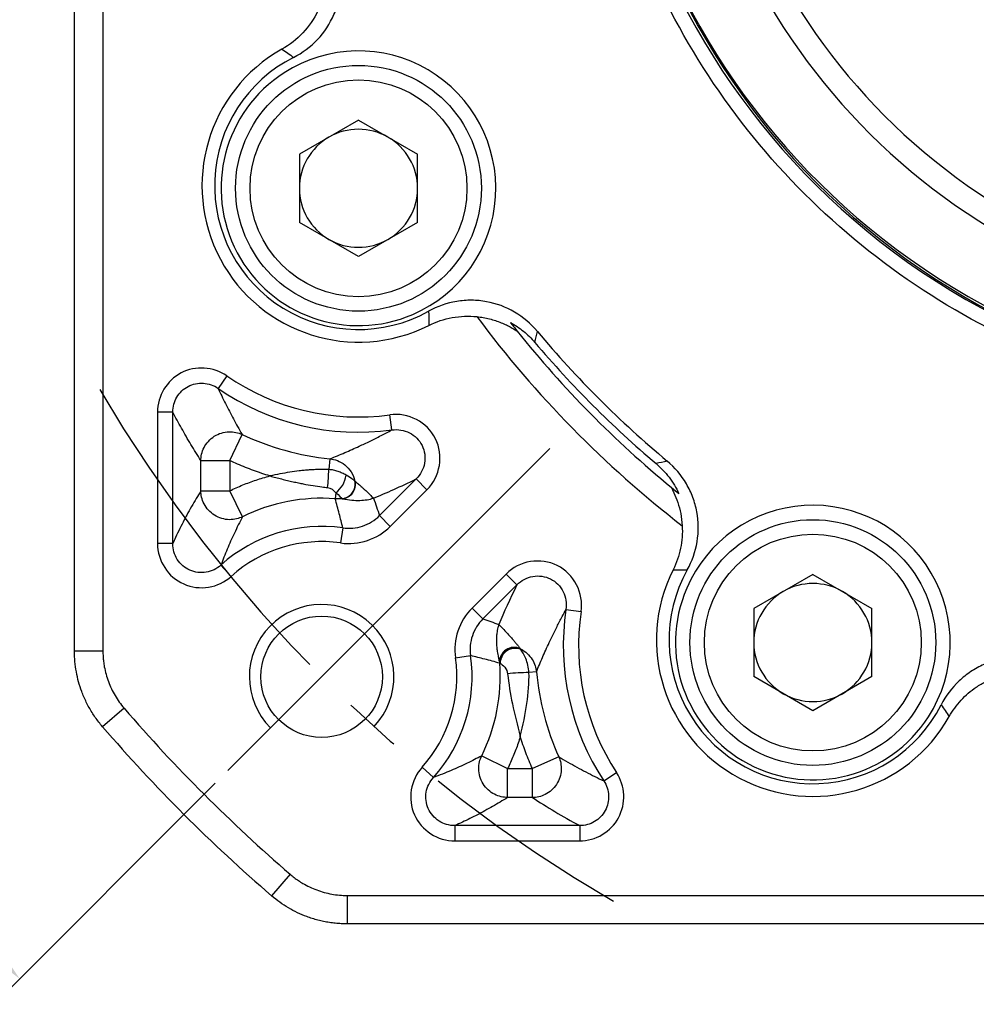
# Model space of a CAD drawing. Units: millimetres. Extents: x 6757 to 7374, y -849 to -447.
# Drawn here: x 6817 to 6850, y -637 to -603 of the extents above; entities that cross this region are included whole.
import ezdxf

# ---------------------------------------------------------------- set-up
doc = ezdxf.new("R2010")
doc.units = ezdxf.units.MM
doc.linetypes.add('点画线', pattern=[18, 12, -2, 2, -2])
doc.layers.add('尺寸线', color=7, linetype='Continuous', lineweight=25)
doc.layers.add('粗实线', color=7, linetype='Continuous', lineweight=40)
doc.layers.add('标注线', color=7, linetype='Continuous')
doc.styles.add('工程字', font='gbenor.shx', dxfattribs={"bigfont": 'gbcbig.shx'})
doc.dimstyles.new('DIMSTYLE_17', dxfattribs={"dimtxt": 8, "dimasz": 12, "dimexe": 0.18, "dimexo": 0.0625, "dimgap": 0.09, "dimtad": 1, "dimtih": 1, "dimtoh": 1, "dimdec": 3, "dimdsep": 46, "dimtxsty": 'Standard', "dimblk": '_FILLED', "dimblk1": '_FILLED', "dimblk2": '_FILLED', "dimcen": 0.09, "dimadec": 0, "dimazin": 0, "dimtol": 1, "dimtp": 0.1, "dimtm": 0.1, "dimtfac": 0.7, "dimtdec": 3, "dimtofl": 0, "dimtmove": 0, "dimatfit": 3, "dimldrblk": '_FILLED', "dimfxl": 1, "dimtolj": 1, "dimarcsym": 0})
doc.dimstyles.new('ISO-25', dxfattribs={"dimtxt": 7, "dimasz": 4, "dimexe": 1.25, "dimexo": 0.625, "dimtad": 1, "dimtxsty": '工程字', "dimcen": 2, "dimadec": 0, "dimazin": 0, "dimtfac": 1, "dimtmove": 0, "dimatfit": 3, "dimfxl": 1, "dimarcsym": 0})

# ---------------------------------------------------------------- blocks, each defined once
blk = doc.blocks.new('*D27')
at = {"layer": 'Defpoints', "color": 0}
for p in [(6818.075, -590.706), (6905.551, -590.706), (6799.973, -607.276), (6834.882, -617.637), (6823.747, -628.772)]:
    blk.add_point(p, dxfattribs=at)
at = {"layer": '标注线', "color": 0, "lineweight": -2}
for p, q in [((6817.45, -590.706), (6796.542, -590.706)), ((6823.305, -629.214), (6815.659, -636.86))]:
    blk.add_line(p, q, dxfattribs=at)
blk.add_arc((6861.813, -590.706), 64.021, 183.58039, 221.41961, dxfattribs=at)
at = {"layer": '标注线', "color": 0}
for points in [[(6798.583, -594.683), (6797.25, -594.725), (6797.792, -590.706)], [(6813.318, -633.517), (6814.29, -632.604), (6816.543, -635.976)]]:
    blk.add_solid(points, dxfattribs=at)
at = {"layer": '标注线', "color": 0, "insert": (6806.614, -613.958), "char_height": 7, "attachment_point": 5, "rotation": 292.8422, "style": '工程字'}
blk.add_mtext('45%%d', dxfattribs=at)
blk = doc.blocks.new('*D29')
at = {"layer": 'Defpoints', "color": 0}
for p in [(6820.157, -564.431), (6903.468, -616.981)]:
    blk.add_point(p, dxfattribs=at)
at = {"layer": '标注线', "color": 0, "lineweight": -2}
blk.add_line((6900.085, -614.847), (6875.43, -599.296), dxfattribs=at)
at = {"layer": '标注线', "color": 0}
blk.add_solid([(6899.729, -615.411), (6900.441, -614.283), (6903.468, -616.981)], dxfattribs=at)
at = {"layer": '标注线', "color": 0, "insert": (6885.925, -600.523), "char_height": 7, "attachment_point": 5, "rotation": 327.7575, "style": '工程字'}
blk.add_mtext('∅98,5', dxfattribs=at)
blk = doc.blocks.new('_FILLED')
at = {"color": 0, "linetype": 'ByBlock'}
blk.add_solid([(0, 0), (-1, 0.1333), (-1, -0.1333)], dxfattribs=at)
blk = doc.blocks.new('*D32')
at = {"layer": 'Defpoints', "color": 0}
for p in [(6900.614, -550.327), (6823.011, -631.085)]:
    blk.add_point(p, dxfattribs=at)
at = {"layer": '尺寸线', "color": 0, "linetype": 'Continuous', "lineweight": -2}
for p in [(6904.771, -546.001), (6923.347, -541.675)]:
    blk.add_line(p, (6908.929, -541.675), dxfattribs=at)
at = {"layer": '尺寸线', "color": 0, "linetype": 'Continuous'}
for p, q in [((6861.723, -590.706), (6861.903, -590.706)), ((6861.813, -590.796), (6861.813, -590.616))]:
    blk.add_line(p, q, dxfattribs=at)
at = {"layer": '尺寸线', "color": 0, "linetype": 'ByBlock', "lineweight": -2, "xscale": 6, "yscale": 6, "zscale": 6, "rotation": 226.1415359558797}
blk.add_blockref('_FILLED', (6900.614, -550.327), dxfattribs=at)
at = {"layer": '尺寸线', "color": 0, "insert": (6916.638, -537.175), "char_height": 7, "attachment_point": 5, "style": '工程字'}
blk.add_mtext('\\A1;∅112', dxfattribs=at)

msp = doc.modelspace()

# ---------------------------------------------------------------- linework, layer by layer
at = {"color": 7, "linetype": 'Continuous', "lineweight": 25}
for p, q in [((6818.4412, -624.6491), (6818.4412, -583.0007)), ((6828.2607, -606.2783), (6826.2187, -607.4572)), ((6828.2607, -606.2783), (6830.3027, -607.4572)), ((6826.2187, -607.4572), (6826.2187, -609.8151)), ((6830.3027, -609.8151), (6830.3027, -607.4572)), ((6828.2607, -610.9941), (6826.2187, -609.8151)), ((6830.3027, -609.8151), (6828.2607, -610.9941)), ((6823.7057, -615.1228), (6823.4061, -615.5554)), ((6821.3127, -616.3763), (6821.3127, -620.9255)), ((6821.839, -616.3763), (6821.3127, -616.3763)), ((6821.8389, -620.9255), (6821.8389, -616.3763)), ((6829.4157, -616.994), (6829.3444, -616.4724)), ((6823.8099, -618.053), (6824.2333, -617.1486)), ((6822.8112, -619.1016), (6822.8112, -618.053)), ((6822.8112, -618.053), (6823.8099, -618.053)), ((6823.8099, -618.053), (6823.8099, -619.1016)), ((6827.2759, -617.9935), (6827.2373, -618.3643)), ((6830.2571, -618.6893), (6828.9886, -619.9579)), ((6830.2571, -618.6893), (6830.6292, -619.0614)), ((6822.8112, -619.1016), (6823.8099, -619.1016)), ((6824.2523, -619.9969), (6823.8099, -619.1016)), ((6829.3606, -620.3299), (6830.6292, -619.0614)), ((6827.4731, -619.1654), (6827.4571, -619.3757)), ((6828.9886, -619.9579), (6829.3606, -620.3299)), ((6827.7188, -620.3818), (6827.6449, -620.9027)), ((6821.8389, -620.9255), (6821.3127, -620.9255)), ((6823.506, -621.6673), (6823.8583, -622.0582)), ((6833.3698, -621.9776), (6832.1891, -623.1584)), ((6833.7422, -622.3501), (6833.3698, -621.9776)), ((6843.9728, -621.9904), (6841.9308, -623.1693)), ((6843.9728, -621.9904), (6846.0148, -623.1693)), ((6833.7418, -622.3497), (6832.5611, -623.5304)), ((6832.5611, -623.5304), (6832.1891, -623.1584)), ((6841.9308, -623.1693), (6841.9308, -625.5272)), ((6846.0148, -625.5272), (6846.0148, -623.1693)), ((6835.4359, -623.2021), (6835.9564, -623.2792)), ((6819.4241, -624.6491), (6818.4412, -624.6491)), ((6831.6163, -624.8742), (6832.1372, -624.8002)), ((6833.1433, -625.062), (6833.1604, -625.0607)), ((6834.4153, -625.3619), (6834.1573, -625.3868)), ((6843.9728, -626.7062), (6841.9308, -625.5272)), ((6846.0148, -625.5272), (6843.9728, -626.7062)), ((6820.156, -626.6188), (6819.4115, -627.2606)), ((6832.5221, -628.2667), (6833.4174, -628.7091)), ((6835.1879, -628.3041), (6834.2751, -628.7091)), ((6830.8516, -629.013), (6830.4607, -628.6608)), ((6833.4174, -629.7078), (6833.4174, -628.7091)), ((6833.4174, -628.7091), (6834.2751, -628.7091)), ((6834.2751, -629.7078), (6834.2751, -628.7091)), ((6836.7441, -629.1331), (6837.1839, -628.8442)), ((6834.2751, -629.7078), (6833.4174, -629.7078)), ((6831.5936, -630.6799), (6831.5935, -631.2063)), ((6835.9095, -630.6801), (6831.5936, -630.6801)), ((6835.9095, -630.6801), (6835.9095, -631.2063)), ((6831.5935, -631.2063), (6835.9095, -631.2063)), ((6825.9002, -632.363), (6825.2585, -633.1075)), ((6827.8699, -633.0949), (6827.8699, -634.0778)), ((6895.7556, -634.0778), (6827.8699, -634.0778))]:
    msp.add_line(p, q, dxfattribs=at)
msp.add_line((6834.8817, -617.6373), (6823.7473, -628.7717))
for centre, radius in [((6828.2607, -608.6362), 4.25), ((6828.2607, -608.6362), 3.75), ((6843.9728, -624.3483), 4.25), ((6843.9728, -624.3483), 3.75), ((6826.9877, -625.5313), 2.1)]:
    msp.add_circle(centre, radius, dxfattribs=at)
for centre, radius, start, end in [((6861.8127, -590.7063), 25.1324, 347.09228, 324.35504), ((6861.8127, -590.7063), 25, 347.20596, 324.36757), ((6828.2607, -608.5462), 5.4099, 119.29595, 296.70405), ((6828.2607, -608.5462), 4.9735, 116.83362, 299.16638), ((6828.2607, -608.6362), 2.042, 60, 120), ((6828.2607, -608.6362), 2.042, 120, 180), ((6828.2607, -608.6362), 2.042, 0, 60), ((6828.2607, -608.6362), 2.042, 180, 240), ((6828.2607, -608.6362), 2.042, 300, 0), ((6828.2607, -608.6362), 2.042, 240, 300), ((6862.272, -590.7993), 37.3, 216.67122, 232.28618), ((6862.272, -590.7993), 36.5, 218.60583, 230.55092), ((6861.8127, -590.7063), 35.6687, 219.89673, 230.10327), ((6861.8127, -590.7063), 35.9829, 220.27336, 229.72664), ((6828.2607, -608.5462), 8, 235.29326, 277.78549), ((6828.2607, -608.5462), 8.5262, 235.29326, 277.785), ((6828.2607, -608.5462), 9.4985, 244.91206, 264.04885), ((6812.2045, -617.6575), 15.0494, 354.92693, 357.30818), ((6826.9574, -618.4485), 0.8831, 305.7238, 352.83591), ((6827.6449, -618.8662), 0.5053, 276.0438, 11.95882), ((6827.6541, -618.8744), 0.502, 275.82927, 12.26293), ((6826.9877, -625.5313), 6.1735, 85.64001, 116.30101), ((6826.9877, -625.5313), 5.2012, 81.9196, 132.02122), ((6826.9877, -625.5313), 4.675, 81.9196, 132.02132), ((6843.9728, -624.2583), 5.4099, 153.29595, 330.70405), ((6843.9728, -624.2583), 4.9735, 150.83362, 333.16638), ((6843.9728, -624.3483), 2.042, 60, 120), ((6843.9728, -624.3483), 2.042, 120, 180), ((6843.9728, -624.3483), 2.042, 0, 60), ((6843.87, -624.4516), 8.5262, 171.57319, 213.30413), ((6843.87, -624.4516), 8, 171.57319, 213.30414), ((6833.6442, -625.0168), 0.5029, 64.89498, 182.33447), ((6833.655, -625.0312), 0.507, 65.43561, 181.7515), ((6833.6792, -625.0682), 0.5189, 67.44569, 179.16304), ((6843.9728, -624.3483), 2.042, 180, 240), ((6843.9728, -624.3483), 2.042, 300, 0), ((6826.9877, -625.5313), 4.675, 317.97854, 8.08037), ((6826.9877, -625.5313), 5.2012, 317.97854, 8.08037), ((6826.9877, -625.5313), 6.1735, 333.69897, 4.35997), ((6834.3044, -634.609), 9.2234, 90.91386, 95.5047), ((6843.87, -624.4516), 9.4985, 185.49987, 203.92845), ((6843.9728, -624.3483), 2.042, 240, 300), ((6861.8127, -590.7063), 55.9828, 220.76483, 229.23517)]:
    msp.add_arc(centre, radius, start, end, dxfattribs=at)
msp.add_arc((6826.9877, -625.5313), 2.5, 316.59175, 225)
for points, knots in [([(6882.6301, -605.6601), (6881.8202, -606.7875), (6879.7735, -609.1975), (6875.9671, -612.2895), (6871.3734, -614.6692), (6866.5963, -616.0426), (6861.8127, -616.4814), (6857.0291, -616.0426), (6852.252, -614.6692), (6847.6584, -612.2895), (6843.5593, -608.9597), (6840.2295, -604.8606), (6837.8498, -600.267), (6836.4764, -595.4899), (6836.181, -592.2696), (6836.181, -590.7063), (6836.181, -589.1429), (6836.4764, -585.9227), (6837.8498, -581.1456), (6840.2295, -576.5519), (6843.5593, -572.4528), (6847.6584, -569.123), (6852.252, -566.7433), (6857.0291, -565.3699), (6861.8127, -564.9312), (6866.5963, -565.3699), (6871.3734, -566.7433), (6875.9671, -569.123), (6880.0662, -572.4528), (6883.396, -576.5519), (6885.7757, -581.1456), (6887.1491, -585.9227), (6887.5878, -590.7063), (6887.2622, -594.2565), (6886.852, -596.2015), (6886.7543, -596.6138)], [0.59914604, 0.59914604, 0.59914604, 0.59914604, 0.625, 0.6578398, 0.68999717, 0.72087099, 0.75, 0.77912901, 0.81000283, 0.8421602, 0.875, 0.9078398, 0.93999717, 0.97087099, 1, 1, 1, 1.02912901, 1.06000283, 1.0921602, 1.125, 1.1578398, 1.18999717, 1.22087099, 1.25, 1.27912901, 1.31000283, 1.3421602, 1.375, 1.4078398, 1.43999717, 1.47087099, 1.5, 1.52912901, 1.53702165, 1.53702165, 1.53702165, 1.53702165]), ([(6826.0157, -604.1082), (6826.3274, -603.9505), (6826.6041, -603.7438), (6827.0829, -603.2364), (6827.2735, -602.9473), (6827.4819, -602.4681), (6827.5366, -602.3045), (6827.6176, -601.9697), (6827.644, -601.7972), (6827.6773, -601.2767), (6827.6404, -600.9353), (6827.5435, -600.5997)], [0, 0, 0, 0, 0.25, 0.25, 0.5, 0.5, 0.625, 0.625, 0.75, 0.75, 1, 1, 1, 1]), ([(6826.8564, -602.4969), (6826.7238, -602.7767), (6826.5508, -603.0317), (6826.1265, -603.4862), (6825.8848, -603.676), (6825.6136, -603.8282)], [0, 0, 0, 0, 0.5, 0.5, 1, 1, 1, 1]), ([(6825.6136, -603.8282), (6825.682, -603.8746), (6825.817, -603.9661), (6825.9501, -604.0613), (6826.0157, -604.1082)], [0, 0, 0, 0, 0.5073814, 1, 1, 1, 1]), ([(6834.4476, -613.5844), (6834.2236, -613.3164), (6833.9597, -613.0936), (6833.3571, -612.7419), (6833.0324, -612.6215), (6832.5185, -612.5268), (6832.3468, -612.5105), (6832.0023, -612.5073), (6831.8284, -612.5206), (6831.3138, -612.6057), (6830.9896, -612.7188), (6830.6846, -612.8891)], [0, 0, 0, 0, 0.25, 0.25, 0.5, 0.5, 0.625, 0.625, 0.75, 0.75, 1, 1, 1, 1]), ([(6830.6918, -613.3791), (6830.9495, -613.2494), (6831.2193, -613.1593), (6831.6417, -613.0822), (6831.7858, -613.0665), (6832.0708, -613.0559), (6832.2129, -613.0607), (6832.3546, -613.0757)], [0, 0, 0, 0, 0.5, 0.5, 0.75, 0.75, 1, 1, 1, 1]), ([(6832.3546, -613.0757), (6832.5052, -613.0915), (6832.6503, -613.1178), (6832.9325, -613.1891), (6833.0669, -613.2337), (6833.3173, -613.3349), (6833.4362, -613.3929), (6833.5935, -613.4804), (6833.6425, -613.5097), (6833.722, -613.5586), (6833.7522, -613.578), (6833.7488, -613.5738)], [0, 0, 0, 0, 0.25, 0.25, 0.5, 0.5, 0.75, 0.75, 0.875, 0.875, 1, 1, 1, 1]), ([(6833.5141, -613.2767), (6833.675, -613.365), (6833.8277, -613.4683), (6834.1094, -613.6985), (6834.2397, -613.8262), (6834.3589, -613.9669)], [0, 0, 0, 0, 0.5, 0.5, 1, 1, 1, 1]), ([(6834.3589, -613.9669), (6834.374, -613.903), (6834.404, -613.7763), (6834.4332, -613.648), (6834.4476, -613.5844)], [0, 0, 0, 0, 0.5042233, 1, 1, 1, 1]), ([(6823.7057, -615.1228), (6823.2488, -614.7997), (6822.6215, -614.7651), (6821.6351, -615.2816), (6821.3074, -615.8202), (6821.3127, -616.3763)], [0, 0, 0, 0, 0.5, 0.5, 1, 1, 1, 1]), ([(6821.8389, -616.3763), (6821.8387, -616.2847), (6821.8506, -616.1951), (6821.8982, -616.02), (6821.9341, -615.9352), (6822.0728, -615.7022), (6822.2103, -615.5715), (6822.5322, -615.4027), (6822.7157, -615.364), (6823.0789, -615.3883), (6823.2557, -615.4507), (6823.4061, -615.5554)], [0, 0, 0, 0, 0.125, 0.125, 0.25, 0.25, 0.5, 0.5, 0.75, 0.75, 1, 1, 1, 1]), ([(6823.4061, -615.5554), (6823.4477, -615.6437), (6823.5323, -615.8233), (6823.6623, -616.0869), (6823.7975, -616.352), (6823.9379, -616.6178), (6824.0836, -616.885), (6824.1829, -617.0598), (6824.2333, -617.1486)], [0, 0, 0, 0, 0.153314, 0.3119675, 0.4759619, 0.6452982, 0.8199773, 1, 1, 1, 1]), ([(6822.8112, -618.053), (6822.7529, -617.9604), (6822.6378, -617.7781), (6822.4679, -617.4983), (6822.3033, -617.2192), (6822.1438, -616.9397), (6821.9896, -616.661), (6821.8886, -616.4701), (6821.8389, -616.3763)], [0, 0, 0, 0, 0.179992, 0.3546522, 0.5239816, 0.6879818, 0.846654, 1, 1, 1, 1]), ([(6830.6292, -619.0614), (6831.0904, -618.6127), (6831.21, -617.8748), (6830.6395, -616.7249), (6829.9764, -616.3758), (6829.3444, -616.4724)], [0, 0, 0, 0, 0.5, 0.5, 1, 1, 1, 1]), ([(6822.8112, -618.053), (6822.8118, -617.913), (6822.8433, -617.7549), (6822.9974, -617.4527), (6823.1217, -617.3112), (6823.4298, -617.1152), (6823.6107, -617.0627), (6823.9497, -617.0512), (6824.1063, -617.0898), (6824.2333, -617.1486)], [0, 0, 0, 0, 0.25, 0.25, 0.5, 0.5, 0.75, 0.75, 1, 1, 1, 1]), ([(6827.2759, -617.9935), (6827.3626, -617.9584), (6827.5324, -617.8896), (6827.7877, -617.7811), (6828.0369, -617.6716), (6828.3252, -617.5405), (6828.656, -617.384), (6829.0313, -617.1981), (6829.2898, -617.0607), (6829.4157, -616.9938)], [0, 0, 0, 0, 0.1333845, 0.2611782, 0.3833835, 0.5000027, 0.6753128, 0.841975, 1, 1, 1, 1]), ([(6829.4156, -616.9938), (6829.6245, -616.9645), (6829.8376, -616.9988), (6830.2103, -617.1879), (6830.3661, -617.3443), (6830.5522, -617.718), (6830.5829, -617.9376), (6830.5092, -618.3476), (6830.4068, -618.5407), (6830.2571, -618.6893)], [0, 0, 0, 0, 0.25, 0.25, 0.5, 0.5, 0.75, 0.75, 1, 1, 1, 1]), ([(6825.1971, -618.5863), (6825.1024, -618.5565), (6824.9131, -618.4971), (6824.6327, -618.3979), (6824.3551, -618.2912), (6824.0804, -618.177), (6823.9001, -618.0943), (6823.8099, -618.053)], [0, 0, 0, 0, 0.2001609, 0.4000805, 0.5999195, 0.7998391, 1, 1, 1, 1]), ([(6827.2759, -617.9935), (6827.3567, -618.0024), (6827.443, -618.022), (6827.6178, -618.0908), (6827.7064, -618.1401), (6827.8708, -618.2716), (6827.9463, -618.3538), (6828.0677, -618.5435), (6828.1132, -618.6507), (6828.1392, -618.7615)], [0, 0, 0, 0, 0.25, 0.25, 0.5, 0.5, 0.75, 0.75, 1, 1, 1, 1]), ([(6839.6299, -621.8344), (6839.8002, -621.5294), (6839.9139, -621.2033), (6840.0271, -620.5149), (6840.0235, -620.1686), (6839.9283, -619.6548), (6839.8822, -619.4886), (6839.7621, -619.1657), (6839.6875, -619.008), (6839.4241, -618.5578), (6839.2026, -618.2954), (6838.9346, -618.0714)], [0, 0, 0, 0, 0.25, 0.25, 0.5, 0.5, 0.625, 0.625, 0.75, 0.75, 1, 1, 1, 1]), ([(6827.2373, -618.3643), (6827.1812, -618.3631), (6827.0685, -618.3606), (6826.8995, -618.3624), (6826.7295, -618.3682), (6826.5584, -618.3782), (6826.386, -618.3923), (6826.1601, -618.4157), (6825.8791, -618.4543), (6825.5404, -618.5133), (6825.3125, -618.5618), (6825.1971, -618.5863)], [0, 0, 0, 0, 0.081487, 0.1635637, 0.246353, 0.3299367, 0.4143719, 0.4997066, 0.6625069, 0.8291017, 1, 1, 1, 1]), ([(6827.8337, -618.5586), (6827.8126, -618.5465), (6827.7705, -618.5222), (6827.7022, -618.4882), (6827.6308, -618.4568), (6827.5317, -618.4194), (6827.4012, -618.3813), (6827.292, -618.37), (6827.2373, -618.3643)], [0, 0, 0, 0, 0.125523, 0.250756, 0.3758422, 0.5008765, 0.7500453, 1, 1, 1, 1]), ([(6838.5521, -618.1601), (6838.7201, -618.3024), (6838.8694, -618.4603), (6839.1324, -618.8062), (6839.2467, -618.9966), (6839.3377, -619.1941)], [0, 0, 0, 0, 0.5, 0.5, 1, 1, 1, 1]), ([(6823.8099, -619.1016), (6823.8842, -619.0658), (6824.0327, -618.9942), (6824.2598, -618.8967), (6824.4896, -618.8066), (6824.7225, -618.7248), (6824.9581, -618.6504), (6825.1174, -618.6077), (6825.1971, -618.5863)], [0, 0, 0, 0, 0.1669974, 0.3335981, 0.5, 0.6664019, 0.8330026, 1, 1, 1, 1]), ([(6825.1971, -618.5863), (6825.2655, -618.6044), (6825.4012, -618.6402), (6825.6031, -618.6912), (6825.8015, -618.7396), (6825.9968, -618.7849), (6826.1798, -618.8253), (6826.41, -618.872), (6826.6782, -618.9199), (6826.9594, -618.9615), (6827.1289, -618.9808), (6827.1949, -618.9883)], [0, 0, 0, 0, 0.10344, 0.2049469, 0.3047919, 0.4031596, 0.5001603, 0.5814414, 0.7501819, 0.9027037, 1, 1, 1, 1]), ([(6828.1447, -618.7677), (6828.1651, -618.785), (6828.2078, -618.8211), (6828.2677, -618.8734), (6828.3277, -618.9266), (6828.3925, -618.9851), (6828.4739, -619.0584), (6828.5832, -619.1617), (6828.6749, -619.25), (6828.7416, -619.3154), (6828.7673, -619.3402), (6828.7793, -619.3519)], [0, 0, 0, 0, 0.0548874, 0.1148354, 0.1798444, 0.2499134, 0.3455438, 0.4998804, 0.749928, 0.8831926, 1, 1, 1, 1]), ([(6822.8112, -619.1016), (6822.7571, -619.1896), (6822.649, -619.3655), (6822.4868, -619.6437), (6822.3492, -619.8927), (6822.2141, -620.1464), (6822.0837, -620.4018), (6821.9513, -620.6764), (6821.8704, -620.8557), (6821.8389, -620.9255)], [0, 0, 0, 0, 0.1666581, 0.3333276, 0.4999994, 0.5911251, 0.7499995, 0.9026611, 1, 1, 1, 1]), ([(6824.2523, -619.9969), (6824.1258, -620.0587), (6823.9686, -620.1009), (6823.6258, -620.095), (6823.4418, -620.0445), (6823.1277, -619.8494), (6823.0009, -619.7068), (6822.8437, -619.4021), (6822.8118, -619.2425), (6822.8112, -619.1016)], [0, 0, 0, 0, 0.25, 0.25, 0.5, 0.5, 0.75, 0.75, 1, 1, 1, 1]), ([(6839.0802, -618.9842), (6839.0769, -618.9814), (6839.0886, -619.0045), (6839.1238, -619.0743), (6839.1462, -619.1195), (6839.2143, -619.2669), (6839.2608, -619.3808), (6839.3412, -619.6226), (6839.3761, -619.7534), (6839.4285, -620.022), (6839.4466, -620.1627), (6839.4549, -620.3064)], [0, 0, 0, 0, 0.125, 0.125, 0.25, 0.25, 0.5, 0.5, 0.75, 0.75, 1, 1, 1, 1]), ([(6827.7188, -620.3818), (6827.6795, -620.218), (6827.5983, -619.8803), (6827.5051, -619.5473), (6827.4571, -619.3757)], [0, 0, 0, 0, 0.4847601, 1, 1, 1, 1]), ([(6827.7051, -619.3738), (6827.9443, -619.4223), (6828.1341, -619.4351), (6828.4835, -619.4242), (6828.639, -619.3986), (6828.7793, -619.3519)], [0, 0, 0, 0, 0.5, 0.5, 1, 1, 1, 1]), ([(6828.7793, -619.3519), (6828.8153, -619.4535), (6828.8863, -619.6543), (6828.9548, -619.8575), (6828.9886, -619.9579)], [0, 0, 0, 0, 0.5063771, 1, 1, 1, 1]), ([(6824.2523, -619.9969), (6824.2035, -620.0906), (6824.1081, -620.2736), (6823.9709, -620.5556), (6823.8424, -620.8346), (6823.7225, -621.112), (6823.611, -621.3857), (6823.5403, -621.5754), (6823.506, -621.6673)], [0, 0, 0, 0, 0.1892006, 0.369384, 0.5405526, 0.702709, 0.8558567, 1, 1, 1, 1]), ([(6827.7188, -620.3818), (6827.8343, -620.3982), (6827.9494, -620.401), (6828.1789, -620.3804), (6828.2941, -620.3563), (6828.6216, -620.2471), (6828.8237, -620.1229), (6828.9886, -619.9579)], [0, 0, 0, 0, 0.25, 0.25, 0.5, 0.5, 1, 1, 1, 1]), ([(6839.4549, -620.3064), (6839.4624, -620.4366), (6839.4615, -620.5669), (6839.4424, -620.828), (6839.4241, -620.9596), (6839.3442, -621.3448), (6839.2586, -621.5913), (6839.1399, -621.8272)], [0, 0, 0, 0, 0.25, 0.25, 0.5, 0.5, 1, 1, 1, 1]), ([(6821.3127, -620.9255), (6821.3057, -621.5172), (6821.6768, -622.0828), (6822.7558, -622.5628), (6823.425, -622.4581), (6823.8582, -622.0582), (6823.8582, -622.0582), (6823.8583, -622.0582), (6823.8583, -622.0582)], [-0.0000051, -0.0000051, -0.0000051, -0.0000051, 0.4999949, 0.4999949, 0.9999949, 0.9999949, 0.9999949, 1, 1, 1, 1]), ([(6823.506, -621.6673), (6823.362, -621.7978), (6823.1838, -621.8848), (6822.8033, -621.9488), (6822.6034, -621.9232), (6822.2528, -621.7671), (6822.0994, -621.6348), (6821.9448, -621.3915), (6821.9049, -621.3027), (6821.8519, -621.1175), (6821.8387, -621.0226), (6821.8389, -620.9255)], [0, 0, 0, 0, 0.25, 0.25, 0.5, 0.5, 0.75, 0.75, 0.875, 0.875, 1, 1, 1, 1]), ([(6835.9564, -623.2792), (6836.06, -622.641), (6835.7128, -621.9741), (6834.5605, -621.3942), (6833.8167, -621.5162), (6833.3699, -621.9775), (6833.3698, -621.9776), (6833.3698, -621.9776), (6833.3698, -621.9777)], [-0.0000395, -0.0000395, -0.0000395, -0.0000395, 0.4999605, 0.4999605, 0.9999605, 0.9999605, 0.9999605, 1, 1, 1, 1]), ([(6839.1399, -621.8272), (6839.2227, -621.8274), (6839.3858, -621.8277), (6839.5493, -621.8322), (6839.6299, -621.8344)], [0, 0, 0, 0, 0.50738142, 1, 1, 1, 1]), ([(6833.7418, -622.3498), (6833.8165, -622.2746), (6833.9002, -622.2123), (6834.0862, -622.1136), (6834.1859, -622.0788), (6834.4958, -622.0231), (6834.7157, -622.0544), (6835.0907, -622.2424), (6835.2478, -622.4007), (6835.4346, -622.7753), (6835.4677, -622.9926), (6835.4359, -623.2021)], [0, 0, 0, 0, 0.125, 0.125, 0.25, 0.25, 0.5, 0.5, 0.75, 0.75, 1, 1, 1, 1]), ([(6832.5611, -623.5304), (6832.4786, -623.6129), (6832.4072, -623.7032), (6832.2859, -623.899), (6832.2359, -624.0056), (6832.1264, -624.3331), (6832.1044, -624.5693), (6832.1372, -624.8002)], [0, 0, 0, 0, 0.25, 0.25, 0.5, 0.5, 1, 1, 1, 1]), ([(6832.5611, -623.5304), (6832.6527, -623.5612), (6832.838, -623.6236), (6833.0211, -623.6881), (6833.1138, -623.7207)], [0, 0, 0, 0, 0.49416268, 1, 1, 1, 1]), ([(6834.4153, -625.3619), (6834.4487, -625.2801), (6834.5156, -625.1164), (6834.6231, -624.8651), (6834.7368, -624.6085), (6834.8456, -624.3725), (6834.9729, -624.1027), (6835.1182, -623.8057), (6835.282, -623.4864), (6835.3918, -623.2836), (6835.4359, -623.2021)], [0, 0, 0, 0, 0.1250292, 0.2500427, 0.3750353, 0.5000028, 0.5874275, 0.7499911, 0.8995444, 1, 1, 1, 1]), ([(6833.1138, -623.7207), (6833.1024, -623.7562), (6833.0811, -623.8229), (6833.0595, -623.9228), (6833.0453, -624.0127), (6833.0369, -624.0915), (6833.0325, -624.1576), (6833.0305, -624.2097), (6833.0298, -624.2468), (6833.0295, -624.3278), (6833.0341, -624.443), (6833.0501, -624.5913), (6833.0669, -624.7063), (6833.085, -624.8085), (6833.1061, -624.9021), (6833.1257, -624.9795), (6833.1372, -625.0209), (6833.1417, -625.0373)], [0, 0, 0, 0, 0.1078518, 0.202742, 0.284676, 0.3536558, 0.409681, 0.4527496, 0.4828588, 0.5000065, 0.6477566, 0.7499981, 0.8124549, 0.8749599, 0.9374715, 0.9751886, 1, 1, 1, 1]), ([(6833.1138, -623.7207), (6833.122, -623.7294), (6833.1393, -623.7477), (6833.1733, -623.7831), (6833.2405, -623.8528), (6833.3383, -623.9557), (6833.4657, -624.0948), (6833.5605, -624.2027), (6833.6426, -624.2968), (6833.716, -624.3838), (6833.7858, -624.4692), (6833.8348, -624.5322), (6833.8575, -624.5614)], [0, 0, 0, 0, 0.0747473, 0.1580947, 0.250047, 0.5000315, 0.645313, 0.750008, 0.8246552, 0.8911971, 0.9496405, 1, 1, 1, 1]), ([(6819.4115, -627.2605), (6819.3675, -627.208), (6819.2796, -627.1029), (6819.1584, -626.9371), (6819.0455, -626.7662), (6818.9421, -626.5904), (6818.8482, -626.4106), (6818.7641, -626.2276), (6818.6711, -625.995), (6818.5784, -625.7076), (6818.5003, -625.3619), (6818.4505, -625.0077), (6818.4444, -624.7688), (6818.4412, -624.6491)], [0, 0, 0, 0, 0.0722753, 0.1444603, 0.2164513, 0.2881461, 0.3594448, 0.4302505, 0.5004701, 0.6235517, 0.7481828, 0.8738461, 1, 1, 1, 1]), ([(6833.1433, -625.062), (6832.9717, -625.0139), (6832.6387, -624.9207), (6832.301, -624.8396), (6832.1372, -624.8002)], [0, 0, 0, 0, 0.51523992, 1, 1, 1, 1]), ([(6833.8657, -624.5701), (6834.0359, -624.6549), (6834.1754, -624.788), (6834.3572, -625.0753), (6834.4015, -625.2271), (6834.4153, -625.3619)], [0, 0, 0, 0, 0.5, 0.5, 1, 1, 1, 1]), ([(6834.1573, -625.3868), (6834.1476, -625.2147), (6834.104, -625.0463), (6833.9868, -624.7604), (6833.9141, -624.6435), (6833.8783, -624.589)], [0, 0, 0, 0, 0.5, 0.5, 1, 1, 1, 1]), ([(6851.9193, -624.9755), (6851.5837, -624.8786), (6851.2403, -624.8414), (6850.5441, -624.8868), (6850.2076, -624.9686), (6849.7287, -625.1774), (6849.5771, -625.2599), (6849.2898, -625.4499), (6849.153, -625.5582), (6848.774, -625.9165), (6848.5685, -626.1916), (6848.4108, -626.5033)], [0, 0, 0, 0, 0.25, 0.25, 0.5, 0.5, 0.625, 0.625, 0.75, 0.75, 1, 1, 1, 1]), ([(6833.1604, -625.0607), (6833.1939, -625.0846), (6833.2619, -625.1365), (6833.3711, -625.2678), (6833.4114, -625.3468), (6833.4196, -625.4281)], [0, 0, 0, 0, 0.5, 0.5, 1, 1, 1, 1]), ([(6833.4196, -625.4281), (6833.4542, -625.7714), (6833.5101, -626.1152), (6833.6585, -626.8307), (6833.7508, -627.2027), (6833.8556, -627.598)], [0, 0, 0, 0, 0.5, 0.5, 1, 1, 1, 1]), ([(6849.6246, -625.8896), (6849.7325, -625.8166), (6849.8418, -625.7522), (6850.0637, -625.6382), (6850.1726, -625.5906), (6850.3819, -625.5112), (6850.4822, -625.4799), (6850.6053, -625.4453), (6850.641, -625.4359), (6850.6918, -625.4223), (6850.7055, -625.4181), (6850.7028, -625.4172)], [0, 0, 0, 0, 0.25, 0.25, 0.5, 0.5, 0.75, 0.75, 0.875, 0.875, 1, 1, 1, 1]), ([(6848.6908, -626.9054), (6848.8054, -626.7012), (6848.9413, -626.5142), (6849.2543, -626.1735), (6849.4333, -626.0192), (6849.6246, -625.8896)], [0, 0, 0, 0, 0.5, 0.5, 1, 1, 1, 1]), ([(6833.8556, -627.598), (6833.8319, -627.6742), (6833.7844, -627.8265), (6833.7038, -628.0517), (6833.6161, -628.274), (6833.5213, -628.4936), (6833.452, -628.6373), (6833.4174, -628.7091)], [0, 0, 0, 0, 0.2002229, 0.4001115, 0.5998885, 0.7997771, 1, 1, 1, 1]), ([(6834.2751, -628.7091), (6834.2357, -628.6183), (6834.1568, -628.4366), (6834.0485, -628.16), (6833.9469, -627.8808), (6833.8861, -627.6923), (6833.8556, -627.598)], [0, 0, 0, 0, 0.2501002, 0.5, 0.7498998, 1, 1, 1, 1]), ([(6832.5221, -628.2667), (6832.4398, -628.3098), (6832.2751, -628.3959), (6832.0171, -628.5234), (6831.7483, -628.6496), (6831.4657, -628.7735), (6831.1697, -628.895), (6830.9577, -628.9737), (6830.8516, -629.013)], [0, 0, 0, 0, 0.1666788, 0.3333496, 0.4999995, 0.6667124, 0.8333816, 1, 1, 1, 1]), ([(6833.4174, -629.7078), (6833.2765, -629.7072), (6833.1169, -629.6753), (6832.8122, -629.5181), (6832.6696, -629.3913), (6832.4745, -629.0772), (6832.424, -628.8932), (6832.4181, -628.5504), (6832.4603, -628.3932), (6832.5221, -628.2667)], [0, 0, 0, 0, 0.25, 0.25, 0.5, 0.5, 0.75, 0.75, 1, 1, 1, 1]), ([(6835.1879, -628.3041), (6835.2438, -628.4315), (6835.279, -628.5873), (6835.2622, -628.9227), (6835.208, -629.1006), (6835.0113, -629.403), (6834.8707, -629.5248), (6834.571, -629.6762), (6834.4142, -629.7072), (6834.2751, -629.7078)], [0, 0, 0, 0, 0.25, 0.25, 0.5, 0.5, 0.75, 0.75, 1, 1, 1, 1]), ([(6835.1879, -628.3041), (6835.2918, -628.3644), (6835.496, -628.4828), (6835.8089, -628.6558), (6836.12, -628.8216), (6836.4291, -628.9801), (6836.6405, -629.0828), (6836.7441, -629.1331)], [0, 0, 0, 0, 0.2148819, 0.4223215, 0.62232, 0.8148789, 1, 1, 1, 1]), ([(6830.4607, -628.6608), (6830.0594, -629.0957), (6829.9564, -629.7643), (6830.4367, -630.8431), (6831.004, -631.2133), (6831.5935, -631.2063)], [0, 0, 0, 0, 0.5, 0.5, 1, 1, 1, 1]), ([(6835.9095, -631.2063), (6836.4625, -631.2116), (6836.9925, -630.8906), (6837.5153, -629.9221), (6837.49, -629.3008), (6837.1839, -628.8442)], [-0.0000005, -0.0000005, -0.0000005, -0.0000005, 0.4999995, 0.4999995, 1, 1, 1, 1]), ([(6831.5936, -630.6801), (6831.4964, -630.6803), (6831.4016, -630.6671), (6831.2163, -630.6141), (6831.1275, -630.5743), (6830.8846, -630.4199), (6830.7521, -630.2665), (6830.5958, -629.9158), (6830.5702, -629.7162), (6830.6341, -629.3352), (6830.7212, -629.157), (6830.8516, -629.013)], [0, 0, 0, 0, 0.125, 0.125, 0.25, 0.25, 0.5, 0.5, 0.75, 0.75, 1, 1, 1, 1]), ([(6836.7441, -629.1331), (6836.8439, -629.2843), (6836.9015, -629.4598), (6836.9192, -629.8174), (6836.8779, -630.0003), (6836.7079, -630.3155), (6836.5797, -630.4491), (6836.2687, -630.6326), (6836.0906, -630.6805), (6835.9095, -630.6801)], [0, 0, 0, 0, 0.25, 0.25, 0.5, 0.5, 0.75, 0.75, 1, 1, 1, 1]), ([(6833.4174, -629.7078), (6833.3313, -629.7606), (6833.1627, -629.8642), (6832.9019, -630.0162), (6832.6417, -630.1617), (6832.3815, -630.3006), (6832.121, -630.4329), (6831.8617, -630.5587), (6831.6814, -630.6403), (6831.5936, -630.6801)], [0, 0, 0, 0, 0.1629057, 0.319124, 0.4686574, 0.6115085, 0.7476801, 0.877176, 1, 1, 1, 1]), ([(6827.8699, -634.0778), (6827.8013, -634.0767), (6827.6643, -634.0747), (6827.4596, -634.0583), (6827.2565, -634.0322), (6827.0558, -633.9958), (6826.8584, -633.9495), (6826.6648, -633.8936), (6826.4279, -633.8122), (6826.1497, -633.6948), (6825.8369, -633.5282), (6825.5361, -633.3346), (6825.3511, -633.1833), (6825.2585, -633.1075)], [0, 0, 0, 0, 0.0722712, 0.1444529, 0.2164416, 0.2881351, 0.3594334, 0.4302396, 0.5004606, 0.6235342, 0.7481643, 0.8738336, 1, 1, 1, 1])]:
    msp.add_open_spline(points, degree=3, knots=knots, dxfattribs=at)
for points in [[(6830.6846, -612.8891), (6830.6898, -613.0527), (6830.6921, -613.2161), (6830.6918, -613.3791)], [(6833.5141, -613.2767), (6833.5828, -613.3646), (6833.6575, -613.4594), (6833.7488, -613.5738)], [(6838.9346, -618.0714), (6838.806, -618.1004), (6838.6786, -618.13), (6838.5521, -618.1601)], [(6828.1392, -618.7615), (6828.1076, -618.7385), (6827.9942, -618.654), (6827.8337, -618.5586)], [(6828.1392, -618.7615), (6828.1411, -618.7636), (6828.1429, -618.7657), (6828.1447, -618.7677)], [(6828.7793, -619.3519), (6829.2358, -619.1677), (6829.7189, -618.9565), (6830.2571, -618.6893)], [(6827.1949, -618.9883), (6827.3003, -618.9996), (6827.3986, -619.0741), (6827.4731, -619.1654)], [(6839.0802, -618.9842), (6839.1752, -619.0623), (6839.2591, -619.1306), (6839.3377, -619.1941)], [(6827.7051, -619.3738), (6827.6215, -619.3814), (6827.5383, -619.3818), (6827.4571, -619.3757)], [(6827.4731, -619.1654), (6827.5871, -619.2573), (6827.6738, -619.345), (6827.6981, -619.3687)], [(6827.6981, -619.3687), (6827.7006, -619.3711), (6827.7029, -619.3728), (6827.7051, -619.3738)], [(6827.6449, -620.9027), (6828.268, -620.9947), (6828.9202, -620.7754), (6829.3606, -620.3299)], [(6833.7419, -622.3498), (6833.4915, -622.8471), (6833.2904, -623.296), (6833.1138, -623.7207)], [(6832.1891, -623.1584), (6831.7412, -623.6013), (6831.5247, -624.2545), (6831.6163, -624.8742)], [(6833.8575, -624.5614), (6833.8603, -624.5643), (6833.863, -624.5672), (6833.8657, -624.5701)], [(6833.8783, -624.589), (6833.8732, -624.5813), (6833.869, -624.575), (6833.8657, -624.5701)], [(6833.1433, -625.062), (6833.1427, -625.0537), (6833.1422, -625.0455), (6833.1417, -625.0373)], [(6833.1417, -625.0373), (6833.1431, -625.0401), (6833.1453, -625.0432), (6833.1483, -625.0467)], [(6833.1483, -625.0467), (6833.1514, -625.0503), (6833.1555, -625.055), (6833.1604, -625.0607)], [(6833.8556, -627.598), (6834.0554, -626.805), (6834.1665, -626.0897), (6834.1573, -625.3868)], [(6848.4108, -626.5033), (6848.5067, -626.636), (6848.5999, -626.7702), (6848.6908, -626.9054)], [(6834.2751, -629.7078), (6834.7738, -630.0321), (6835.3093, -630.3563), (6835.9095, -630.6801)]]:
    msp.add_open_spline(points, degree=3, dxfattribs=at)
at = {"layer": '标注线', "linetype": '点画线'}
msp.add_arc((6861.8127, -590.7063), 49.25, 210.35122, 239.85663, dxfattribs=at)
at = {"layer": '粗实线', "lineweight": 30}
for p, q in [((6819.4241, -556.7634), (6819.4241, -624.6491)), ((6827.8699, -633.0949), (6895.7556, -633.0949))]:
    msp.add_line(p, q, dxfattribs=at)
msp.add_circle((6826.9877, -625.5313), 2.1, dxfattribs=at)
for centre, radius, start, end in [((6861.8127, -590.7963), 25, 347.39, 323.79422), ((6861.8127, -590.7963), 22.5, 93.53902, 251.30647), ((6861.8127, -590.7963), 21.7, 91.98066, 251.30647), ((6828.2607, -608.6362), 4.75, 293.28285, 122.71715), ((6828.2607, -608.6362), 4.75, 122.71715, 293.28285), ((6843.9728, -624.3483), 4.75, 327.28285, 156.71715), ((6843.9728, -624.3483), 4.75, 156.71715, 327.28285), ((6861.8127, -590.7063), 55, 220.76483, 229.23517)]:
    msp.add_arc(centre, radius, start, end, dxfattribs=at)
for points, knots in [([(6819.4241, -624.6491), (6819.4251, -624.709), (6819.4272, -624.8287), (6819.4438, -625.0077), (6819.4746, -625.214), (6819.5272, -625.4461), (6819.6092, -625.7008), (6819.7135, -625.9479), (6819.84, -626.1849), (6819.9858, -626.411), (6820.0992, -626.5495), (6820.156, -626.6188)], [0, 0, 0, 0, 0.083725, 0.1673395, 0.2511408, 0.375264, 0.499613, 0.6246602, 0.7498484, 0.8748558, 1, 1, 1, 1]), ([(6825.9002, -632.363), (6825.9462, -632.4014), (6826.0382, -632.478), (6826.1847, -632.5823), (6826.361, -632.6937), (6826.5712, -632.8054), (6826.8175, -632.9096), (6827.0728, -632.992), (6827.335, -633.0509), (6827.6014, -633.088), (6827.7804, -633.0926), (6827.8699, -633.0949)], [0, 0, 0, 0, 0.0837311, 0.1673457, 0.251141, 0.3752642, 0.4996132, 0.6246603, 0.7498486, 0.8748626, 1, 1, 1, 1])]:
    msp.add_open_spline(points, degree=3, knots=knots, dxfattribs=at)

# ---------------------------------------------------------------- dimensions: what is measured, and where the dimension line sits
at = {"layer": '尺寸线', "linetype": 'Continuous'}
dim = msp.add_diameter_dim_2p(p1=(6823.0115, -631.0853), p2=(6900.614, -550.3273), dimstyle='DIMSTYLE_17', override={"dimtxt": 7, "dimasz": 6, "dimgap": 1, "dimtxsty": '工程字', "dimtol": 0, "dimldrblk": '_FILLED'}, dxfattribs=at)
dim.commit()
dim.dimension.update_dxf_attribs({"geometry": '*D32', "text_midpoint": (6916.6377, -537.1746)})
at = {"layer": '标注线'}
dim = msp.add_diameter_dim_2p(p1=(6820.1572, -564.4312), p2=(6903.4683, -616.9813), dimstyle='ISO-25', dxfattribs=at)
dim.commit()
dim.dimension.update_dxf_attribs({"geometry": '*D29', "text_midpoint": (6883.492, -604.3809), "dimtype": 163})
dim = msp.add_angular_dim_2l(base=(6799.9732, -607.2761), line1=((6905.5507, -590.7063), (6818.0747, -590.7063)), line2=((6834.8817, -617.6373), (6823.7473, -628.7717)), dimstyle='ISO-25', dxfattribs=at)
dim.commit()
dim.dimension.update_dxf_attribs({"geometry": '*D27', "text_midpoint": (6802.8124, -615.5589), "dimtype": 162})

doc.saveas('drawing.dxf')
